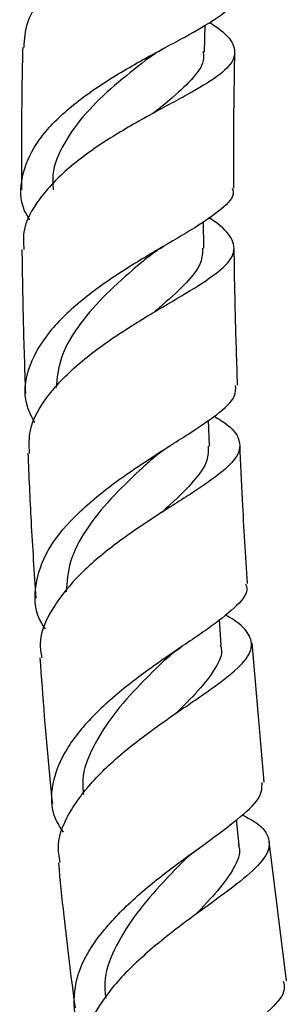
# Model space of a CAD drawing. Units: millimetres. Extents: x 17 to 2766, y 46 to 2085.
# Drawn here: x 1259 to 1276, y 1034 to 1099 of the extents above; entities that cross this region are included whole.
import ezdxf

# ---------------------------------------------------------------- set-up
doc = ezdxf.new("R2010")
doc.units = ezdxf.units.MM
doc.header["$LTSCALE"] = 10

msp = doc.modelspace()

# ---------------------------------------------------------------- linework, layer by layer
at = {"color": 7, "linetype": 'Continuous', "lineweight": 25}
for p, q in [((1270.905, 1096.742), (1270.949, 1098.527)), ((1270.864, 1083.834), (1270.85, 1085.587)), ((1271.238, 1070.786), (1271.171, 1072.505)), ((1272.015, 1057.678), (1271.896, 1059.38)), ((1274.846, 1048.658), (1274.056, 1057.831)), ((1273.189, 1044.528), (1273.023, 1046.196)), ((1276.308, 1035.594), (1275.184, 1044.75))]:
    msp.add_line(p, q, dxfattribs=at)
for points, knots in [([(1259.016, 1097.034), (1259.045, 1097.588), (1259.114, 1098.878), (1260.476, 1100.809), (1262.679, 1102.733), (1265.435, 1104.418), (1268.284, 1105.851), (1270.813, 1107.061), (1272.638, 1108.114), (1273.517, 1109.093), (1273.237, 1110.13), (1272.513, 1110.886), (1271.764, 1111.386), (1271.7, 1111.428)], [0, 0, 0, 0, 0.077142, 0.179592, 0.281749, 0.383591, 0.48513, 0.58641, 0.687504, 0.78851, 0.889507, 0.990566, 1, 1, 1, 1]), ([(1259.384, 1085.692), (1259.263, 1085.893), (1258.714, 1086.812), (1258.78, 1088.534), (1259.678, 1090.738), (1261.607, 1092.827), (1264.18, 1094.715), (1267.025, 1096.362), (1269.713, 1097.765), (1271.769, 1098.964), (1272.917, 1099.877), (1272.886, 1100.426), (1272.874, 1100.625)], [0, 0, 0, 0, 0.031756, 0.144798, 0.257972, 0.371237, 0.484523, 0.597736, 0.710778, 0.823566, 0.936041, 1, 1, 1, 1]), ([(1271.237, 1098.698), (1271.405, 1098.589), (1272.24, 1098.048), (1272.915, 1097.249), (1272.968, 1096.205), (1271.878, 1095.151), (1269.89, 1093.975), (1267.287, 1092.604), (1264.477, 1090.996), (1261.869, 1089.146), (1259.926, 1087.091), (1258.891, 1085.251), (1258.976, 1084.128), (1259.005, 1083.744)], [0, 0, 0, 0, 0.025678, 0.128055, 0.230302, 0.332439, 0.434511, 0.536597, 0.638786, 0.741152, 0.84376, 0.946637, 1, 1, 1, 1]), ([(1258.921, 1097.038), (1258.909, 1096.544), (1258.864, 1094.67), (1258.843, 1091.607), (1258.829, 1088.98), (1258.838, 1087.731), (1258.839, 1087.672)], [0, 0, 0, 0, 0.158494, 0.600124, 0.980927, 1, 1, 1, 1]), ([(1267.115, 1096.27), (1267.294, 1096.402), (1267.656, 1096.669), (1268.106, 1096.919), (1268.333, 1097.045)], [0, 0, 0, 0, 0.496406, 1, 1, 1, 1]), ([(1270.813, 1096.774), (1270.836, 1096.627), (1270.926, 1096.064), (1270.245, 1095.088), (1269.044, 1093.908), (1267.959, 1093.057), (1267.51, 1092.705)], [0, 0, 0, 0, 0.116159, 0.442785, 0.769722, 1, 1, 1, 1]), ([(1272.84, 1087.779), (1272.839, 1088.173), (1272.835, 1089.195), (1272.841, 1091.116), (1272.859, 1093.695), (1272.893, 1095.647), (1272.912, 1096.701)], [0, 0, 0, 0, 0.132698, 0.34357, 0.645655, 1, 1, 1, 1]), ([(1267.122, 1096.277), (1267.083, 1096.246), (1266.429, 1095.724), (1264.937, 1094.554), (1263.023, 1092.737), (1261.585, 1090.747), (1260.837, 1089.028), (1260.912, 1087.994), (1260.936, 1087.664)], [0, 0, 0, 0, 0.0136556, 0.2336349, 0.4541617, 0.6750357, 0.8961015, 1, 1, 1, 1]), ([(1272.738, 1087.781), (1272.768, 1087.692), (1272.922, 1087.246), (1272.115, 1086.429), (1270.395, 1085.207), (1267.897, 1083.781), (1265.118, 1082.111), (1262.466, 1080.198), (1260.35, 1078.082), (1259.162, 1075.845), (1258.913, 1073.892), (1259.489, 1072.761), (1259.697, 1072.353)], [0, 0, 0, 0, 0.028112, 0.140711, 0.253586, 0.366758, 0.480234, 0.593967, 0.707868, 0.82185, 0.935818, 1, 1, 1, 1]), ([(1259.374, 1070.333), (1259.351, 1070.83), (1259.292, 1072.077), (1260.44, 1074.072), (1262.466, 1076.194), (1265.099, 1078.118), (1267.87, 1079.8), (1270.359, 1081.236), (1272.164, 1082.466), (1273.027, 1083.557), (1272.71, 1084.625), (1271.977, 1085.35), (1271.226, 1085.8), (1271.185, 1085.825)], [0, 0, 0, 0, 0.068634, 0.172204, 0.275548, 0.378653, 0.481522, 0.584195, 0.686715, 0.789154, 0.891602, 0.994124, 1, 1, 1, 1]), ([(1258.872, 1083.742), (1258.894, 1082.211), (1258.94, 1079.048), (1259.047, 1075.887), (1259.103, 1074.255)], [0, 0, 0, 0, 0.4838844, 1, 1, 1, 1]), ([(1267.074, 1083.161), (1267.25, 1083.302), (1267.605, 1083.586), (1268.052, 1083.855), (1268.277, 1083.991)], [0, 0, 0, 0, 0.496274, 1, 1, 1, 1]), ([(1270.79, 1083.833), (1270.779, 1083.518), (1270.754, 1082.783), (1269.772, 1081.56), (1268.61, 1080.482), (1267.782, 1079.776), (1267.595, 1079.617)], [0, 0, 0, 0, 0.247235, 0.575504, 0.904081, 1, 1, 1, 1]), ([(1273.093, 1074.803), (1273.044, 1076.289), (1272.947, 1079.255), (1272.886, 1082.274), (1272.872, 1083.806), (1272.871, 1083.857)], [0, 0, 0, 0, 0.492371, 0.9832433, 1, 1, 1, 1]), ([(1267.064, 1083.15), (1266.765, 1082.898), (1265.833, 1082.112), (1264.155, 1080.598), (1262.474, 1078.633), (1261.32, 1076.62), (1261.191, 1075.279), (1261.13, 1074.649)], [0, 0, 0, 0, 0.107966, 0.336968, 0.566369, 0.796049, 1, 1, 1, 1]), ([(1260.427, 1058.77), (1260.341, 1058.889), (1259.752, 1059.699), (1259.645, 1061.358), (1260.27, 1063.642), (1261.976, 1065.891), (1264.377, 1067.99), (1267.113, 1069.873), (1269.751, 1071.506), (1271.811, 1072.893), (1273.003, 1073.958), (1272.975, 1074.559), (1272.964, 1074.797)], [0, 0, 0, 0, 0.01933, 0.13245, 0.245729, 0.359137, 0.472621, 0.5861, 0.699482, 0.812685, 0.925634, 1, 1, 1, 1]), ([(1271.545, 1072.762), (1271.714, 1072.663), (1272.568, 1072.164), (1273.246, 1071.383), (1273.3, 1070.299), (1272.204, 1069.129), (1270.228, 1067.773), (1267.671, 1066.182), (1264.958, 1064.342), (1262.496, 1062.278), (1260.764, 1060.061), (1259.937, 1058.213), (1260.125, 1057.167), (1260.18, 1056.864)], [0, 0, 0, 0, 0.0255004, 0.1292335, 0.2328019, 0.3362358, 0.4395891, 0.5429407, 0.646362, 0.7499149, 0.8536486, 0.9575892, 1, 1, 1, 1]), ([(1267.469, 1069.954), (1267.641, 1070.101), (1267.987, 1070.397), (1268.425, 1070.681), (1268.646, 1070.825)], [0, 0, 0, 0, 0.496363, 1, 1, 1, 1]), ([(1271.158, 1070.783), (1271.16, 1070.476), (1271.167, 1069.744), (1270.248, 1068.494), (1269.116, 1067.36), (1268.297, 1066.612), (1268.101, 1066.433)], [0, 0, 0, 0, 0.238386, 0.5672, 0.896323, 1, 1, 1, 1]), ([(1273.75, 1061.738), (1273.631, 1063.577), (1273.433, 1066.625), (1273.305, 1069.676), (1273.254, 1070.885)], [0, 0, 0, 0, 0.603664, 1, 1, 1, 1]), ([(1259.265, 1070.33), (1259.327, 1068.83), (1259.461, 1065.643), (1259.678, 1062.459), (1259.792, 1060.774)], [0, 0, 0, 0, 0.470434, 1, 1, 1, 1]), ([(1267.459, 1069.943), (1267.184, 1069.695), (1266.295, 1068.889), (1264.678, 1067.333), (1263.046, 1065.311), (1261.933, 1063.23), (1261.832, 1061.854), (1261.784, 1061.193)], [0, 0, 0, 0, 0.102028, 0.330454, 0.55929, 0.788321, 1, 1, 1, 1]), ([(1273.617, 1061.731), (1273.659, 1061.602), (1273.82, 1061.114), (1272.971, 1060.172), (1271.22, 1058.793), (1268.754, 1057.16), (1266.067, 1055.269), (1263.578, 1053.151), (1261.684, 1050.876), (1260.773, 1048.555), (1260.743, 1046.676), (1261.392, 1045.672), (1261.59, 1045.365)], [0, 0, 0, 0, 0.040533, 0.153549, 0.266786, 0.380274, 0.493995, 0.607889, 0.721886, 0.835901, 0.949852, 1, 1, 1, 1]), ([(1261.389, 1043.373), (1261.325, 1043.758), (1261.137, 1044.89), (1262.019, 1046.856), (1263.799, 1049.128), (1266.263, 1051.256), (1268.935, 1053.159), (1271.397, 1054.804), (1273.23, 1056.198), (1274.154, 1057.388), (1273.907, 1058.471), (1273.172, 1059.194), (1272.363, 1059.63), (1272.273, 1059.678)], [0, 0, 0, 0, 0.053828, 0.158078, 0.262148, 0.366019, 0.469702, 0.573232, 0.676666, 0.780064, 0.883497, 0.98703, 1, 1, 1, 1]), ([(1268.282, 1056.699), (1268.45, 1056.851), (1268.78, 1057.151), (1269.191, 1057.437), (1269.394, 1057.578)], [0, 0, 0, 0, 0.506935, 1, 1, 1, 1]), ([(1271.953, 1057.709), (1271.978, 1057.633), (1272.145, 1057.135), (1271.67, 1056.161), (1270.617, 1054.759), (1269.521, 1053.692), (1269, 1053.184)], [0, 0, 0, 0, 0.058553, 0.382406, 0.70635, 1, 1, 1, 1]), ([(1260.053, 1056.853), (1260.245, 1054.272), (1260.483, 1051.074), (1260.813, 1047.884), (1260.877, 1047.268)], [0, 0, 0, 0, 0.806783, 1, 1, 1, 1]), ([(1268.305, 1056.716), (1267.759, 1056.189), (1266.591, 1055.061), (1264.84, 1053.12), (1263.499, 1050.999), (1262.799, 1049.205), (1262.897, 1048.172), (1262.927, 1047.847)], [0, 0, 0, 0, 0.202536, 0.432906, 0.663522, 0.894257, 1, 1, 1, 1]), ([(1263.105, 1031.769), (1263.076, 1031.802), (1262.474, 1032.486), (1262.208, 1034.036), (1262.522, 1036.337), (1263.963, 1038.692), (1266.15, 1040.956), (1268.747, 1043.04), (1271.322, 1044.876), (1273.402, 1046.437), (1274.693, 1047.674), (1274.704, 1048.344), (1274.709, 1048.643)], [0, 0, 0, 0, 0.005603, 0.11817, 0.230961, 0.343939, 0.457033, 0.570168, 0.683265, 0.796247, 0.909064, 1, 1, 1, 1]), ([(1273.399, 1046.518), (1273.639, 1046.391), (1274.564, 1045.904), (1275.237, 1045.109), (1275.202, 1043.998), (1274.044, 1042.719), (1272.05, 1041.196), (1269.542, 1039.405), (1266.954, 1037.364), (1264.687, 1035.127), (1263.225, 1032.8), (1262.627, 1031.021), (1262.9, 1030.106), (1262.956, 1029.919)], [0, 0, 0, 0, 0.036507, 0.14088, 0.245075, 0.349104, 0.45302, 0.556887, 0.660765, 0.764733, 0.868845, 0.97313, 1, 1, 1, 1]), ([(1273.134, 1044.559), (1273.158, 1044.495), (1273.34, 1044.012), (1272.903, 1043.035), (1271.898, 1041.585), (1270.815, 1040.466), (1270.29, 1039.922)], [0, 0, 0, 0, 0.04943, 0.372351, 0.695337, 1, 1, 1, 1]), ([(1269.479, 1043.426), (1269.633, 1043.577), (1269.905, 1043.842), (1270.253, 1044.104), (1270.404, 1044.217)], [0, 0, 0, 0, 0.566797, 1, 1, 1, 1]), ([(1261.274, 1043.361), (1261.388, 1042.196), (1261.7, 1039.003), (1262.111, 1035.821), (1262.372, 1033.8)], [0, 0, 0, 0, 0.365009, 1, 1, 1, 1]), ([(1269.497, 1043.44), (1268.985, 1042.915), (1267.871, 1041.772), (1266.189, 1039.803), (1264.896, 1037.647), (1264.237, 1035.824), (1264.357, 1034.782), (1264.396, 1034.448)], [0, 0, 0, 0, 0.196487, 0.4276, 0.658974, 0.890384, 1, 1, 1, 1]), ([(1276.098, 1035.568), (1276.147, 1035.386), (1276.294, 1034.845), (1275.366, 1033.764), (1273.573, 1032.239), (1271.151, 1030.423), (1268.582, 1028.344), (1266.291, 1026.067), (1264.65, 1023.686), (1264.039, 1021.34), (1264.209, 1019.58), (1264.902, 1018.719), (1265.069, 1018.513)], [0, 0, 0, 0, 0.0574997, 0.1704063, 0.2834704, 0.3967225, 0.5101223, 0.6236468, 0.7372283, 0.8507761, 0.9642191, 1, 1, 1, 1])]:
    msp.add_open_spline(points, degree=3, knots=knots, dxfattribs=at)

doc.saveas('drawing.dxf')
